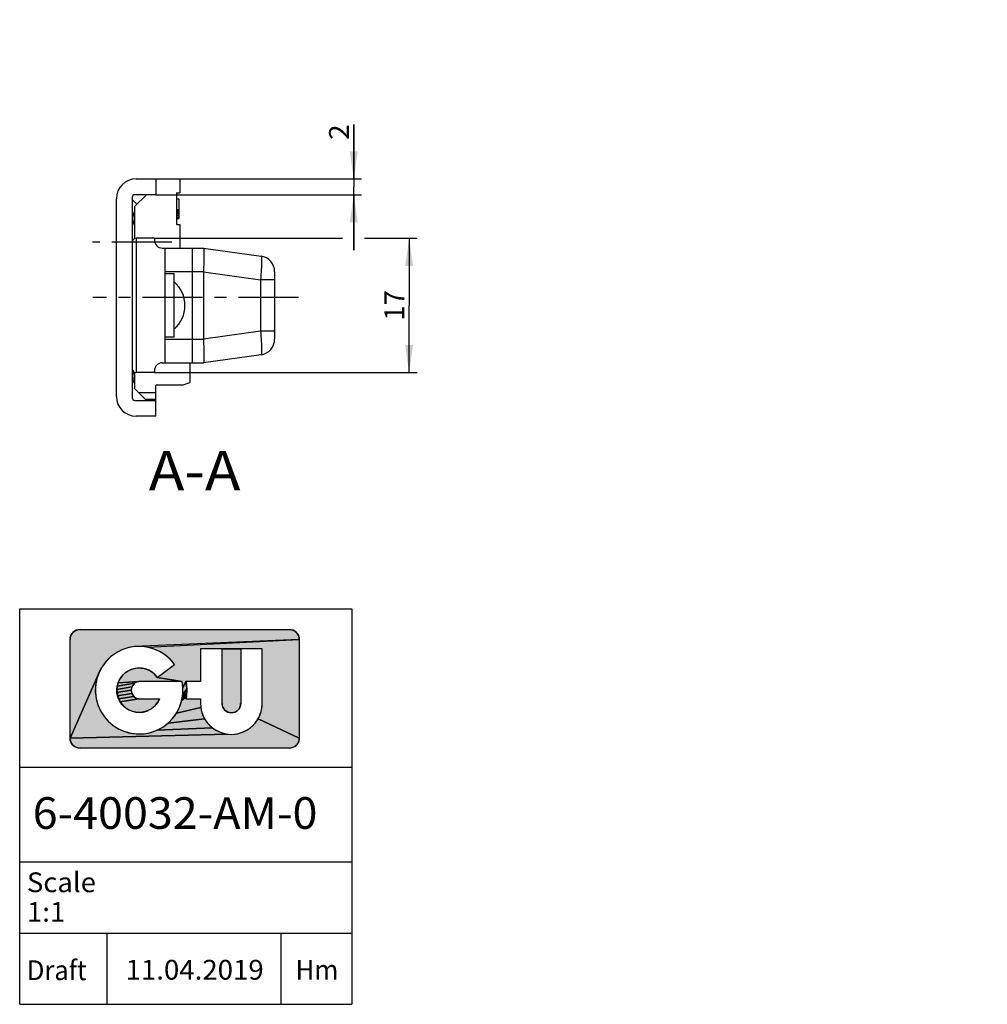
# Model space of a CAD drawing. Units: millimetres. Extents: x 7 to 143, y 10 to 304.
# Drawn here: x 10 to 132, y 10 to 134 of the extents above; entities that cross this region are included whole.
import ezdxf
from ezdxf.enums import TextEntityAlignment as Align

# ---------------------------------------------------------------- set-up
doc = ezdxf.new("R2010")
doc.units = ezdxf.units.MM
doc.header["$LTSCALE"] = 20.207407
doc.linetypes.add('CENTER', pattern=[0.6, 0.375, -0.075, 0.075, -0.075])
doc.layers.get('0').update_dxf_attribs({"linetype": 'CONTINUOUS'})
for name, color, linetype in [('91511100000_BL8', 7, 'CONTINUOUS'), ('94528901000_M_BL6', 7, 'CONTINUOUS'), ('9462445YR00_BL1', 7, 'CONTINUOUS'), ('94823601000_BL2', 7, 'CONTINUOUS'), ('95056301000_BL5', 7, 'CONTINUOUS'), ('S-AXIS', 7, 'CONTINUOUS')]:
    doc.layers.add(name, color=color, linetype=linetype)
doc.styles.get("Standard").update_dxf_attribs({"font": 'arial.ttf'})
doc.styles.add('TEXTSTYLE_2', font='arialbd.ttf')
doc.dimstyles.new('DIMSTYLE_2', dxfattribs={"dimtxt": 2.5, "dimasz": 3.5, "dimexe": 1, "dimexo": 0, "dimtad": 1, "dimdec": 3, "dimdsep": 46, "dimtxsty": 'Standard', "dimblk": '_FILLED', "dimblk1": '_FILLED', "dimblk2": '_FILLED', "dimcen": 0.09, "dimclrt": 5, "dimadec": 3, "dimazin": 2, "dimtp": 0.2, "dimtm": 0.2, "dimtfac": 1, "dimtdec": 3, "dimtofl": 0, "dimtmove": 0, "dimatfit": 3, "dimldrblk": '_FILLED', "dimfxl": 1, "dimtolj": 1, "dimarcsym": 0})
doc.dimstyles.new('DIMSTYLE_4', dxfattribs={"dimtxt": 2.5, "dimasz": 3.5, "dimexe": 1, "dimexo": 0, "dimtad": 1, "dimdec": 3, "dimdsep": 46, "dimtxsty": 'Standard', "dimblk": '_FILLED', "dimblk1": '_FILLED', "dimblk2": '_FILLED', "dimcen": 0.09, "dimclrt": 5, "dimadec": 3, "dimazin": 2, "dimtp": 0.1, "dimtm": 0.1, "dimtfac": 1, "dimtdec": 3, "dimtofl": 0, "dimtmove": 0, "dimatfit": 3, "dimldrblk": '_FILLED', "dimfxl": 1, "dimtolj": 1, "dimarcsym": 0})

# ---------------------------------------------------------------- blocks, each defined once
blk = doc.blocks.new('_FILLED')
at = {"color": 0, "linetype": 'ByBlock'}
blk.add_solid([(0, 0), (-1, 0.143), (-1, -0.143)], dxfattribs=at)
blk = doc.blocks.new('*D8')
at = {"color": 2, "linetype": 'Continuous', "transparency": 16777216}
for p, q in [((27.03, 106.61), (50.79, 106.61)), ((53.58, 106.61), (60.23, 106.61)), ((59.23, 106.61), (59.23, 98.11)), ((59.23, 89.61), (59.23, 98.11)), ((27.03, 89.61), (60.23, 89.61))]:
    blk.add_line(p, q, dxfattribs=at)
at = {"color": 2, "linetype": 'Continuous', "transparency": 16777216, "xscale": 3.5, "yscale": 3.5, "zscale": 3.5}
for p, rotation in [((59.23, 106.61), 90), ((59.23, 89.61), 270)]:
    blk.add_blockref('_FILLED', p, dxfattribs=dict(at, rotation=rotation))
at = {"color": 5, "linetype": 'Continuous', "transparency": 16777216, "width": 1.00001}
blk.add_text('17', height=2.5, rotation=90, dxfattribs=at).set_placement((58.61, 96.17), (58.61, 100.05), align=Align.FIT)
blk = doc.blocks.new('*D13')
at = {"color": 2, "linetype": 'Continuous', "transparency": 16777216}
for p, q in [((52.23, 114.11), (52.23, 121.01)), ((52.23, 121.01), (52.23, 113.11)), ((27.23, 114.11), (53.23, 114.11)), ((27.23, 112.11), (53.23, 112.11)), ((52.23, 105.11), (52.23, 113.11)), ((52.23, 112.11), (52.23, 105.11))]:
    blk.add_line(p, q, dxfattribs=at)
at = {"color": 2, "linetype": 'Continuous', "transparency": 16777216, "xscale": 3.5, "yscale": 3.5, "zscale": 3.5}
for p, rotation in [((52.23, 114.11), 270), ((52.23, 112.11), 90)]:
    blk.add_blockref('_FILLED', p, dxfattribs=dict(at, rotation=rotation))
at = {"color": 5, "linetype": 'Continuous', "transparency": 16777216, "width": 1.00001}
blk.add_text('2', height=2.5, rotation=90, dxfattribs=at).set_placement((51.61, 119.06), (51.61, 121.01), align=Align.FIT)
blk = doc.blocks.new('SCHRIFTKOPF_PRODUKTABBIL_BL9', base_point=(31, 34.73))
at = {"linetype": 'Continuous'}
for points in [[(17.5, 57.13), (17.63, 57.13), (44.08, 57.13), (44.22, 57.13), (44.35, 57.1), (44.48, 57.07), (44.6, 57.02), (44.72, 56.96), (44.83, 56.89), (44.93, 56.81), (45.03, 56.71), (45.11, 56.61), (45.18, 56.5), (45.24, 56.38), (45.29, 56.26), (45.33, 56.13), (45.35, 56), (45.35, 55.86), (24.51, 54.96), (23.69, 54.81), (22.91, 54.54), (22.17, 54.15), (21.5, 53.66), (20.91, 53.08), (20.42, 52.41), (20.03, 51.67), (16.36, 43.4), (16.36, 55.86), (16.37, 56), (16.39, 56.13), (16.42, 56.26), (16.47, 56.38), (16.53, 56.5), (16.6, 56.61), (16.69, 56.71), (16.78, 56.81), (16.88, 56.89), (17, 56.96), (17.11, 57.02), (17.24, 57.07), (17.37, 57.1)], [(26.97, 54.66), (26.17, 54.89), (45.35, 55.86), (45.35, 43.4), (40.14, 45.82), (40.37, 46.28), (40.53, 46.76), (40.63, 47.26), (40.66, 47.77), (40.66, 54.7), (37.94, 54.7), (35.59, 54.7), (32.86, 54.7), (32.86, 50.55), (31.01, 50.55), (30.63, 49.73), (30.53, 50.55), (27.39, 51.07), (29.59, 52.7), (29.05, 53.33), (28.43, 53.88), (27.73, 54.33)], [(35.59, 47.77), (35.59, 54.7), (37.94, 54.7), (37.94, 47.77), (37.93, 47.62), (37.9, 47.47), (37.85, 47.32), (37.78, 47.19), (37.69, 47.06), (37.59, 46.94), (37.48, 46.84), (37.35, 46.76), (37.21, 46.69), (37.07, 46.64), (36.91, 46.61), (36.76, 46.6), (36.61, 46.61), (36.46, 46.64), (36.31, 46.69), (36.17, 46.76), (36.05, 46.84), (35.93, 46.94), (35.83, 47.06), (35.74, 47.19), (35.68, 47.32), (35.63, 47.47), (35.6, 47.62)], [(34.81, 44.39), (35.27, 44.17), (35.75, 44.01), (36.25, 43.91), (16.36, 43.4), (20.03, 51.67), (19.75, 50.89), (19.6, 50.07), (19.56, 49.24), (19.66, 48.42), (19.87, 47.62), (20.21, 46.86), (20.65, 46.15), (21.19, 45.52), (21.83, 44.98), (22.53, 44.54), (23.29, 44.22), (24.1, 44.01), (24.92, 43.92), (25.75, 43.95), (26.57, 44.11), (27.35, 44.39), (34.39, 44.68)], [(24.5, 52.2), (24.91, 52.26), (25.32, 52.25), (25.72, 52.19), (26.12, 52.07), (26.49, 51.9), (26.83, 51.67), (27.13, 51.39), (27.39, 51.07), (30.53, 50.55), (25.2, 50.55), (25.06, 50.54), (22.44, 50.37), (22.6, 50.75), (22.82, 51.1), (23.08, 51.41), (23.39, 51.68), (23.73, 51.91), (24.11, 52.08)], [(24.25, 50), (24.19, 49.87), (22.29, 49.56), (22.34, 49.97), (24.53, 50.33), (24.42, 50.23), (24.33, 50.12)], [(24.11, 49.6), (24.1, 49.45), (22.3, 49.15), (22.29, 49.56), (24.19, 49.87), (24.14, 49.74)], [(24.65, 50.41), (24.53, 50.33), (22.34, 49.97), (22.44, 50.37), (25.06, 50.54), (24.92, 50.52), (24.78, 50.47)], [(31.1, 49.93), (31.12, 49.61), (30.61, 48.9), (30.63, 49.73), (31.01, 50.55), (31.07, 50.24)], [(24.14, 49.17), (24.19, 49.03), (22.38, 48.75), (22.3, 49.15), (24.1, 49.45), (24.11, 49.31)], [(24.33, 48.78), (24.42, 48.67), (22.51, 48.36), (22.38, 48.75), (24.19, 49.03), (24.25, 48.9)], [(24.92, 48.39), (25.06, 48.36), (22.69, 47.99), (22.51, 48.36), (24.42, 48.67), (24.53, 48.58), (24.65, 48.5), (24.78, 48.43)], [(32.86, 48.35), (32.86, 47.77), (32.89, 47.26), (29.82, 46.55), (30.2, 47.29), (30.46, 48.08), (31.07, 48.66), (31.01, 48.35)], [(31.1, 48.98), (31.07, 48.66), (30.46, 48.08), (30.61, 48.9), (31.12, 49.61), (31.12, 49.29)], [(27.68, 48.35), (27.5, 47.99), (27.26, 47.65), (26.97, 47.36), (26.65, 47.11), (26.29, 46.91), (25.9, 46.76), (25.5, 46.67), (25.09, 46.64), (24.68, 46.67), (24.28, 46.76), (23.9, 46.91), (23.54, 47.11), (23.22, 47.36), (22.93, 47.66), (22.69, 47.99), (25.06, 48.36), (25.2, 48.35)], [(32.99, 46.76), (33.16, 46.28), (33.38, 45.82), (28.75, 45.29), (29.33, 45.88), (29.82, 46.55), (32.89, 47.26)], [(36.76, 43.87), (37.27, 43.91), (37.77, 44.01), (38.25, 44.17), (38.71, 44.39), (39.14, 44.68), (39.52, 45.01), (39.86, 45.4), (40.14, 45.82), (45.35, 43.4), (45.35, 43.27), (45.33, 43.14), (45.29, 43.01), (45.24, 42.88), (45.18, 42.77), (45.11, 42.66), (45.03, 42.55), (44.93, 42.46), (44.83, 42.37), (44.72, 42.3), (44.6, 42.24), (44.48, 42.19), (44.35, 42.16), (44.22, 42.14), (44.08, 42.13), (17.63, 42.13), (17.5, 42.14), (17.37, 42.16), (17.24, 42.19), (17.11, 42.24), (17, 42.3), (16.88, 42.37), (16.78, 42.46), (16.69, 42.55), (16.6, 42.66), (16.53, 42.77), (16.47, 42.88), (16.42, 43.01), (16.39, 43.14), (16.37, 43.27), (16.36, 43.4), (36.25, 43.91)], [(33.67, 45.4), (34, 45.01), (34.39, 44.68), (27.35, 44.39), (28.08, 44.79), (28.75, 45.29), (33.38, 45.82)]]:
    blk.add_hatch(color=2, dxfattribs=at).paths.add_polyline_path(points)
at = {"color": 2, "linetype": 'Continuous'}
for p, q in [((10, 59.73), (52, 59.73)), ((10, 9.73), (10, 59.73)), ((52, 59.73), (52, 9.73)), ((17.63, 57.13), (44.08, 57.13)), ((45.2, 56.47), (45.22, 56.43)), ((16.36, 43.4), (16.36, 55.86)), ((45.35, 55.86), (45.35, 43.4)), ((35.59, 54.7), (32.86, 54.7)), ((32.86, 54.7), (32.86, 50.55)), ((35.59, 47.77), (35.59, 54.7)), ((40.66, 54.7), (37.94, 54.7)), ((37.94, 54.7), (37.94, 47.77)), ((40.66, 47.77), (40.66, 54.7)), ((27.39, 51.07), (29.59, 52.7)), ((30.53, 50.55), (25.2, 50.55)), ((32.86, 50.55), (31.01, 50.55)), ((25.2, 48.35), (27.68, 48.35)), ((31.01, 48.35), (32.86, 48.35)), ((32.86, 48.35), (32.86, 47.77)), ((44.08, 42.13), (17.63, 42.13)), ((10, 39.73), (21, 39.73)), ((21, 39.73), (43, 39.73)), ((43, 39.73), (52, 39.73)), ((10, 27.73), (21, 27.73)), ((21, 27.73), (43, 27.73)), ((43, 27.73), (52, 27.73)), ((10, 18.73), (21, 18.73)), ((21, 18.73), (21, 9.73)), ((21, 18.73), (43, 18.73)), ((43, 18.73), (43, 9.73)), ((43, 18.73), (52, 18.73)), ((10, 9.73), (52, 9.73))]:
    blk.add_line(p, q, dxfattribs=at)
for points in [[(17.5, 57.13), (17.63, 57.13), (44.08, 57.13), (44.22, 57.13), (44.35, 57.1), (44.48, 57.07), (44.6, 57.02), (44.72, 56.96), (44.83, 56.89), (44.93, 56.81), (45.03, 56.71), (45.11, 56.61), (45.18, 56.5), (45.24, 56.38), (45.29, 56.26), (45.33, 56.13), (45.35, 56), (45.35, 55.86), (24.51, 54.96), (23.69, 54.81), (22.91, 54.54), (22.17, 54.15), (21.5, 53.66), (20.91, 53.08), (20.42, 52.41), (20.03, 51.67), (16.36, 43.4), (16.36, 55.86), (16.37, 56), (16.39, 56.13), (16.42, 56.26), (16.47, 56.38), (16.53, 56.5), (16.6, 56.61), (16.69, 56.71), (16.78, 56.81), (16.88, 56.89), (17, 56.96), (17.11, 57.02), (17.24, 57.07), (17.37, 57.1), (17.5, 57.13)], [(26.97, 54.66), (26.17, 54.89), (45.35, 55.86), (45.35, 43.4), (40.14, 45.82), (40.37, 46.28), (40.53, 46.76), (40.63, 47.26), (40.66, 47.77), (40.66, 54.7), (37.94, 54.7), (35.59, 54.7), (32.86, 54.7), (32.86, 50.55), (31.01, 50.55), (30.63, 49.73), (30.53, 50.55), (27.39, 51.07), (29.59, 52.7), (29.05, 53.33), (28.43, 53.88), (27.73, 54.33), (26.97, 54.66)], [(35.59, 47.77), (35.59, 54.7), (37.94, 54.7), (37.94, 47.77), (37.93, 47.62), (37.9, 47.47), (37.85, 47.32), (37.78, 47.19), (37.69, 47.06), (37.59, 46.94), (37.48, 46.84), (37.35, 46.76), (37.21, 46.69), (37.07, 46.64), (36.91, 46.61), (36.76, 46.6), (36.61, 46.61), (36.46, 46.64), (36.31, 46.69), (36.17, 46.76), (36.05, 46.84), (35.93, 46.94), (35.83, 47.06), (35.74, 47.19), (35.68, 47.32), (35.63, 47.47), (35.6, 47.62), (35.59, 47.77)], [(34.81, 44.39), (35.27, 44.17), (35.75, 44.01), (36.25, 43.91), (16.36, 43.4), (20.03, 51.67), (19.75, 50.89), (19.6, 50.07), (19.56, 49.24), (19.66, 48.42), (19.87, 47.62), (20.21, 46.86), (20.65, 46.15), (21.19, 45.52), (21.83, 44.98), (22.53, 44.54), (23.29, 44.22), (24.1, 44.01), (24.92, 43.92), (25.75, 43.95), (26.57, 44.11), (27.35, 44.39), (34.39, 44.68), (34.81, 44.39)], [(24.5, 52.2), (24.91, 52.26), (25.32, 52.25), (25.72, 52.19), (26.12, 52.07), (26.49, 51.9), (26.83, 51.67), (27.13, 51.39), (27.39, 51.07), (30.53, 50.55), (25.2, 50.55), (25.06, 50.54), (22.44, 50.37), (22.6, 50.75), (22.82, 51.1), (23.08, 51.41), (23.39, 51.68), (23.73, 51.91), (24.11, 52.08), (24.5, 52.2)], [(24.25, 50), (24.19, 49.87), (22.29, 49.56), (22.34, 49.97), (24.53, 50.33), (24.42, 50.23), (24.33, 50.12), (24.25, 50)], [(24.11, 49.6), (24.1, 49.45), (22.3, 49.15), (22.29, 49.56), (24.19, 49.87), (24.14, 49.74), (24.11, 49.6)], [(24.65, 50.41), (24.53, 50.33), (22.34, 49.97), (22.44, 50.37), (25.06, 50.54), (24.92, 50.52), (24.78, 50.47), (24.65, 50.41)], [(31.1, 49.93), (31.12, 49.61), (30.61, 48.9), (30.63, 49.73), (31.01, 50.55), (31.07, 50.24), (31.1, 49.93)], [(24.14, 49.17), (24.19, 49.03), (22.38, 48.75), (22.3, 49.15), (24.1, 49.45), (24.11, 49.31), (24.14, 49.17)], [(24.33, 48.78), (24.42, 48.67), (22.51, 48.36), (22.38, 48.75), (24.19, 49.03), (24.25, 48.9), (24.33, 48.78)], [(24.92, 48.39), (25.06, 48.36), (22.69, 47.99), (22.51, 48.36), (24.42, 48.67), (24.53, 48.58), (24.65, 48.5), (24.78, 48.43), (24.92, 48.39)], [(32.86, 48.35), (32.86, 47.77), (32.89, 47.26), (29.82, 46.55), (30.2, 47.29), (30.46, 48.08), (31.07, 48.66), (31.01, 48.35), (32.86, 48.35)], [(31.1, 48.98), (31.07, 48.66), (30.46, 48.08), (30.61, 48.9), (31.12, 49.61), (31.12, 49.29), (31.1, 48.98)], [(27.68, 48.35), (27.5, 47.99), (27.26, 47.65), (26.97, 47.36), (26.65, 47.11), (26.29, 46.91), (25.9, 46.76), (25.5, 46.67), (25.09, 46.64), (24.68, 46.67), (24.28, 46.76), (23.9, 46.91), (23.54, 47.11), (23.22, 47.36), (22.93, 47.66), (22.69, 47.99), (25.06, 48.36), (25.2, 48.35), (27.68, 48.35)], [(32.99, 46.76), (33.16, 46.28), (33.38, 45.82), (28.75, 45.29), (29.33, 45.88), (29.82, 46.55), (32.89, 47.26), (32.99, 46.76)], [(36.76, 43.87), (37.27, 43.91), (37.77, 44.01), (38.25, 44.17), (38.71, 44.39), (39.14, 44.68), (39.52, 45.01), (39.86, 45.4), (40.14, 45.82), (45.35, 43.4), (45.35, 43.27), (45.33, 43.14), (45.29, 43.01), (45.24, 42.88), (45.18, 42.77), (45.11, 42.66), (45.03, 42.55), (44.93, 42.46), (44.83, 42.37), (44.72, 42.3), (44.6, 42.24), (44.48, 42.19), (44.35, 42.16), (44.22, 42.14), (44.08, 42.13), (17.63, 42.13), (17.5, 42.14), (17.37, 42.16), (17.24, 42.19), (17.11, 42.24), (17, 42.3), (16.88, 42.37), (16.78, 42.46), (16.69, 42.55), (16.6, 42.66), (16.53, 42.77), (16.47, 42.88), (16.42, 43.01), (16.39, 43.14), (16.37, 43.27), (16.36, 43.4), (36.25, 43.91), (36.76, 43.87)], [(33.67, 45.4), (34, 45.01), (34.39, 44.68), (27.35, 44.39), (28.08, 44.79), (28.75, 45.29), (33.38, 45.82), (33.67, 45.4)]]:
    blk.add_lwpolyline(points, dxfattribs=at)
for centre, radius, start, end in [((17.63, 55.86), 1.27, 90, 180), ((44.08, 55.86), 1.27, 0, 90), ((25.1, 49.45), 5.54, 35.8545, 11.4705), ((25.1, 49.45), 2.81, 35.2282, 336.934), ((25.2, 49.45), 1.1, 90, 270), ((25.2, 49.45), 5.92, 349.2706, 10.7294), ((36.76, 47.77), 3.9, 180, 360), ((36.76, 47.77), 1.17, 180, 360), ((17.63, 43.4), 1.27, 180, 270), ((44.08, 43.4), 1.27, 270, 360)]:
    blk.add_arc(centre, radius, start, end, dxfattribs=at)
blk.add_solid([(25.34, 54.98), (24.51, 54.96), (26.17, 54.89), (45.35, 55.86)], dxfattribs=at)
at = {"color": 5, "linetype": 'Continuous', "style": 'TEXTSTYLE_2'}
blk.add_text('6-40032-AM-0', height=4, dxfattribs=at).set_placement((11.64, 31.92), (47.64, 31.92), align=Align.FIT)
at = {"color": 5, "linetype": 'Continuous'}
for s, width, p, p2 in [('Scale', 0.998902, (10.91, 23.91), (19.64, 23.91)), ('1:1', 0.999228, (10.91, 20.16), (15.76, 20.16)), ('Draft', 0.998355, (10.91, 12.79), (18.46, 12.79)), ('11.04.2019', 0.999576, (23.38, 12.85), (40.85, 12.85)), ('Hm', 0.997564, (44.87, 12.84), (50.29, 12.84))]:
    blk.add_text(s, height=2.5, dxfattribs=dict(at, width=width)).set_placement(p, p2, align=Align.FIT)
blk = doc.blocks.new('9462445YR00_BL1', base_point=(77.28, 132.15))
at = {"layer": '9462445YR00_BL1', "color": 7, "linetype": 'Continuous'}
for p, q in [((27.23, 178.19), (31.53, 178.19)), ((30.53, 148.19), (30.53, 178.19)), ((31.53, 148.19), (31.53, 178.19)), ((22.23, 152.69), (22.23, 155.79)), ((27.23, 148.19), (27.23, 156.19)), ((102.32, 148.19), (102.32, 156.19)), ((132.32, 148.19), (132.32, 155.79)), ((104.37, 152.08), (103.96, 151.53)), ((104.82, 152.69), (104.37, 152.08)), ((130.08, 152.35), (129.82, 152.69)), ((26.73, 148.19), (31.53, 148.19)), ((132.32, 148.19), (102.32, 148.19)), ((27.23, 114.11), (30.23, 114.11)), ((30.23, 114.11), (30.23, 112.36)), ((24.53, 110.61), (26.03, 112.11)), ((29.83, 112.36), (29.83, 108.36)), ((29.83, 112.36), (30.23, 112.36)), ((29.83, 111.61), (30.13, 111.61)), ((30.13, 111.61), (30.13, 109.11)), ((24.53, 110.61), (24.53, 106.57)), ((29.83, 110.23), (30.13, 110.23)), ((29.83, 110.12), (30.13, 110.12)), ((29.83, 109.96), (30.13, 109.96)), ((29.83, 109.85), (30.13, 109.85)), ((29.83, 109.75), (30.13, 109.75)), ((29.83, 109.53), (30.13, 109.53)), ((29.83, 109.32), (30.13, 109.32)), ((29.83, 109.16), (30.13, 109.16)), ((29.83, 109.11), (30.13, 109.11)), ((29.83, 108.36), (30.23, 108.36)), ((30.23, 108.36), (30.23, 105.36)), ((24.53, 89.65), (24.53, 87.61)), ((31.53, 90.86), (31.53, 88.37)), ((26.03, 86.11), (24.53, 87.61)), ((30.53, 88.01), (27.23, 88.01)), ((27.23, 86.11), (27.23, 88.01)), ((30.53, 88.01), (31.53, 88.37)), ((25.03, 87.11), (27.23, 87.11))]:
    blk.add_line(p, q, dxfattribs=at)
at = {"layer": '9462445YR00_BL1', "color": 9, "linetype": 'Continuous'}
for p, q in [((22.23, 155.79), (27.23, 155.79)), ((24.73, 148.66), (24.73, 156.19)), ((102.32, 155.79), (132.32, 155.79)), ((104.82, 152.69), (104.82, 156.19)), ((129.82, 152.69), (129.82, 156.19)), ((129.82, 152.69), (104.82, 152.69)), ((27.23, 86.2), (25.95, 86.2))]:
    blk.add_line(p, q, dxfattribs=at)
at = {"layer": '9462445YR00_BL1', "color": 7, "linetype": 'Continuous'}
for points in [[(132.32, 148.66), (132.32, 148.77), (132.29, 148.9), (132.24, 149.05), (132.17, 149.22), (132.08, 149.41), (131.96, 149.62), (131.83, 149.86), (131.67, 150.12), (131.48, 150.4), (131.28, 150.69), (131.06, 151), (130.83, 151.33), (130.59, 151.66), (130.08, 152.35)], [(103.96, 151.53), (103.78, 151.27), (103.6, 151.03), (103.44, 150.8), (103.29, 150.58), (103.15, 150.37), (103.02, 150.18), (102.9, 149.99), (102.8, 149.82), (102.7, 149.66), (102.62, 149.52), (102.55, 149.38), (102.49, 149.26), (102.44, 149.14), (102.4, 149.03), (102.37, 148.93), (102.34, 148.84), (102.33, 148.75), (102.32, 148.66)]]:
    blk.add_lwpolyline(points, dxfattribs=at)
for centre, radius, start, end in [((22.63, 155.79), 0.4, 90, 180), ((102.72, 155.79), 0.4, 90, 180), ((131.92, 155.79), 0.4, 0, 90), ((26.73, 152.69), 4.5, 180, 270), ((26.03, 109.11), 1.75, 148.9518, 211.0482), ((26.03, 89.11), 1.75, 158.8684, 211.0482)]:
    blk.add_arc(centre, radius, start, end, dxfattribs=at)
blk = doc.blocks.new('94823601000_BL2', base_point=(75.76, 180.15))
at = {"layer": '94823601000_BL2', "color": 7, "linetype": 'Continuous'}
for p, q in [((22.23, 276.19), (22.23, 156.19)), ((27.23, 276.19), (22.23, 276.19)), ((27.23, 276.19), (27.23, 156.19)), ((102.32, 276.19), (102.32, 156.19)), ((132.32, 276.19), (102.32, 276.19)), ((132.32, 276.19), (132.32, 156.19)), ((123.32, 236.19), (113.32, 236.19)), ((111.32, 234.19), (111.32, 198.19)), ((125.32, 198.19), (125.32, 234.19)), ((113.32, 196.19), (123.32, 196.19)), ((27.23, 156.19), (22.23, 156.19)), ((132.32, 156.19), (102.32, 156.19)), ((24.73, 114.11), (27.23, 114.11)), ((27.23, 114.11), (27.23, 112.11)), ((27.23, 112.11), (24.53, 112.11)), ((22.23, 86.61), (22.23, 111.61)), ((24.23, 111.81), (24.23, 86.41)), ((24.23, 111.51), (24.83, 110.91)), ((24.23, 111.51), (24.83, 110.91)), ((24.53, 86.11), (27.23, 86.11)), ((27.23, 84.11), (27.23, 86.11)), ((27.23, 84.11), (24.73, 84.11))]:
    blk.add_line(p, q, dxfattribs=at)
at = {"layer": '94823601000_BL2', "color": 9, "linetype": 'Continuous'}
for p, q in [((24.73, 276.19), (24.73, 156.19)), ((104.82, 276.19), (104.82, 156.19)), ((129.82, 276.19), (129.82, 156.19))]:
    blk.add_line(p, q, dxfattribs=at)
at = {"layer": '94823601000_BL2', "color": 7, "linetype": 'CENTER'}
for p, q in [((110.32, 264.19), (110.32, 272.59)), ((29.23, 264.19), (21.23, 264.19)), ((110.32, 264.19), (101.92, 264.19)), ((110.32, 264.19), (110.32, 255.79)), ((110.32, 264.19), (118.72, 264.19)), ((110.32, 168.19), (110.32, 176.59)), ((29.23, 168.19), (21.23, 168.19)), ((110.32, 168.19), (101.92, 168.19)), ((110.32, 168.19), (118.72, 168.19)), ((110.32, 168.19), (110.32, 159.79)), ((29.23, 106.11), (19.19, 106.11))]:
    blk.add_line(p, q, dxfattribs=at)
at = {"layer": '94823601000_BL2', "color": 7, "linetype": 'Continuous'}
for centre, radius in [((110.32, 264.19), 4.15), ((110.32, 264.19), 2.6), ((118.32, 246.29), 5.65), ((118.32, 186.09), 5.65), ((110.32, 168.19), 4.15), ((110.32, 168.19), 2.6)]:
    blk.add_circle(centre, radius, dxfattribs=at)
for centre, radius, start, end in [((113.32, 234.19), 2, 90, 180), ((123.32, 234.19), 2, 0, 90), ((113.32, 198.19), 2, 180, 270), ((123.32, 198.19), 2, 270, 360), ((24.73, 111.61), 2.5, 90, 180), ((24.53, 111.81), 0.3, 90, 180), ((24.73, 86.61), 2.5, 180, 270), ((24.53, 86.41), 0.3, 180, 270)]:
    blk.add_arc(centre, radius, start, end, dxfattribs=at)
blk = doc.blocks.new('95056301000_BL5', base_point=(74.63, 172.9))
at = {"layer": '95056301000_BL5', "color": 7, "linetype": 'CENTER'}
blk.add_line((118.32, 256.19), (118.32, 176.19), dxfattribs=at)
at = {"layer": '95056301000_BL5', "color": 7, "linetype": 'Continuous'}
for p, q in [((28.33, 253.19), (27.23, 253.19)), ((28.33, 240.21), (28.33, 253.19)), ((28.33, 249.13), (28.03, 249.13)), ((31.83, 237.44), (33.23, 237.44)), ((40.44, 236.68), (33.23, 237.44)), ((122.02, 236.14), (114.62, 236.14)), ((31.83, 234.44), (31.63, 234.63)), ((33.23, 234.44), (33.23, 197.94)), ((42.23, 234.7), (42.23, 197.69)), ((111.62, 198.24), (111.62, 234.14)), ((112.62, 234.14), (112.62, 198.24)), ((124.02, 198.24), (124.02, 234.14)), ((125.02, 234.14), (125.02, 198.24)), ((33.23, 194.94), (40.44, 195.7)), ((114.62, 196.24), (122.02, 196.24)), ((33.23, 194.94), (31.83, 194.94)), ((28.33, 179.19), (28.33, 192.18)), ((28.03, 183.26), (28.33, 183.26)), ((27.23, 179.19), (28.33, 179.19)), ((27.03, 106.61), (24.73, 106.61)), ((27.03, 106.61), (27.03, 106.36)), ((28.03, 105.36), (33.23, 105.36)), ((28.33, 105.36), (28.33, 90.86)), ((33.23, 105.36), (40.51, 104.34)), ((33.23, 102.36), (33.23, 93.86)), ((42.23, 102.36), (42.23, 93.86)), ((33.23, 93.84), (33.25, 93.46)), ((40.51, 91.88), (33.23, 90.86)), ((27.03, 89.86), (27.03, 89.61)), ((28.03, 90.86), (33.23, 90.86)), ((27.03, 89.61), (24.73, 89.61))]:
    blk.add_line(p, q, dxfattribs=at)
at = {"layer": '95056301000_BL5', "color": 9, "linetype": 'Continuous'}
for p, q in [((28.03, 183.26), (28.03, 249.13)), ((31.83, 234.44), (31.83, 237.44)), ((114.62, 236.14), (114.62, 236.19)), ((115.57, 235.42), (115.57, 234.43)), ((121.08, 235.42), (115.57, 235.42)), ((121.8, 235.96), (121.08, 235.42)), ((121.08, 235.42), (121.08, 234.43)), ((122.02, 236.14), (122.02, 236.19)), ((31.83, 234.44), (33.23, 234.44)), ((40.51, 233.71), (33.23, 234.47)), ((111.62, 234.14), (112.62, 234.14)), ((112.33, 234.14), (112.33, 198.24)), ((121.08, 234.43), (115.57, 234.43)), ((125.02, 234.14), (124.02, 234.14)), ((124.32, 198.24), (124.32, 234.14)), ((40.51, 233.71), (40.51, 198.68)), ((42.23, 233.71), (40.51, 233.71)), ((112.86, 233.97), (113.58, 233.43)), ((113.58, 233.43), (113.58, 198.95)), ((113.58, 233.43), (114.58, 233.43)), ((114.58, 233.43), (114.58, 198.95)), ((122.07, 233.43), (122.07, 198.95)), ((123.06, 233.43), (122.07, 233.43)), ((123.06, 233.43), (123.06, 198.95)), ((33.23, 197.92), (40.51, 198.68)), ((42.23, 198.68), (40.51, 198.68)), ((111.62, 198.24), (112.62, 198.24)), ((113.58, 198.95), (114.58, 198.95)), ((123.06, 198.95), (122.07, 198.95)), ((123.06, 198.95), (123.78, 198.41)), ((124.02, 198.24), (125.02, 198.24)), ((33.23, 197.94), (31.83, 197.94)), ((31.83, 194.94), (31.83, 197.94)), ((115.57, 196.97), (114.84, 196.42)), ((115.57, 197.96), (121.08, 197.96)), ((115.57, 196.97), (115.57, 197.96)), ((115.57, 196.97), (121.08, 196.97)), ((121.08, 196.97), (121.08, 197.96)), ((114.62, 196.24), (114.62, 196.19)), ((122.02, 196.24), (122.02, 196.19)), ((24.73, 106.61), (24.73, 89.61)), ((31.83, 90.86), (31.83, 105.36)), ((33.23, 102.36), (28.33, 102.36)), ((33.23, 102.37), (40.44, 101.36)), ((42.23, 101.36), (40.44, 101.36)), ((40.44, 101.36), (40.44, 94.86)), ((40.44, 94.86), (33.23, 93.84)), ((42.23, 94.86), (40.44, 94.86)), ((28.33, 93.86), (33.23, 93.86))]:
    blk.add_line(p, q, dxfattribs=at)
at = {"layer": '95056301000_BL5', "color": 7, "linetype": 'Continuous'}
for points in [[(27.23, 248.4), (27.24, 248.42), (27.3, 248.56), (27.36, 248.68), (27.44, 248.79), (27.52, 248.89), (27.61, 248.98), (27.71, 249.04), (27.82, 249.09), (27.92, 249.12), (28.03, 249.13)], [(31.63, 234.63), (31.23, 235.01), (31.03, 235.19), (30.84, 235.38), (30.65, 235.57), (30.46, 235.77), (30.28, 235.96), (30.1, 236.16), (29.93, 236.36), (29.76, 236.57), (29.6, 236.78), (29.44, 237), (29.29, 237.22), (29.15, 237.45), (29.02, 237.69), (28.89, 237.94), (28.77, 238.2), (28.66, 238.48), (28.56, 238.78), (28.47, 239.1), (28.4, 239.44), (28.35, 239.81), (28.33, 240.21)], [(33.23, 237.44), (33.25, 237.42), (33.27, 237.34), (33.28, 237.21), (33.29, 237.04), (33.3, 236.82), (33.3, 236.57), (33.3, 236.28), (33.3, 235.95), (33.29, 235.61), (33.28, 235.24), (33.26, 234.86), (33.23, 234.47)], [(28.33, 192.18), (28.35, 192.57), (28.4, 192.94), (28.47, 193.28), (28.55, 193.6), (28.65, 193.9), (28.77, 194.18), (28.89, 194.44), (29.01, 194.69), (29.15, 194.93), (29.29, 195.15), (29.44, 195.38), (29.6, 195.6), (29.76, 195.81), (29.93, 196.02), (30.1, 196.22), (30.28, 196.42), (30.46, 196.62), (30.65, 196.81), (30.84, 197), (31.03, 197.19), (31.23, 197.38)], [(31.23, 197.38), (31.63, 197.75), (31.83, 197.94)], [(33.23, 197.92), (33.26, 197.53), (33.28, 197.15), (33.29, 196.78), (33.3, 196.43), (33.3, 196.11), (33.3, 195.82), (33.3, 195.56), (33.29, 195.35), (33.28, 195.17), (33.27, 195.05), (33.25, 194.97), (33.23, 194.94)], [(28.03, 183.26), (27.93, 183.27), (27.82, 183.29), (27.72, 183.34), (27.62, 183.4), (27.53, 183.49), (27.45, 183.58), (27.37, 183.7), (27.3, 183.82), (27.25, 183.95), (27.23, 183.99)], [(33.23, 105.36), (33.26, 105.33), (33.28, 105.25), (33.29, 105.12), (33.3, 104.95), (33.3, 104.73), (33.3, 104.48), (33.3, 104.18), (33.29, 103.86), (33.28, 103.51)], [(33.28, 103.51), (33.25, 102.76), (33.23, 102.37)], [(33.25, 93.46), (33.28, 92.71), (33.29, 92.36), (33.3, 92.03), (33.3, 91.74), (33.3, 91.48), (33.3, 91.27), (33.29, 91.09), (33.28, 90.97), (33.26, 90.89), (33.23, 90.86)]]:
    blk.add_lwpolyline(points, dxfattribs=at)
at = {"layer": '95056301000_BL5', "color": 9, "linetype": 'Continuous'}
for points in [[(40.44, 236.68), (40.47, 236.66), (40.5, 236.6), (40.52, 236.51), (40.54, 236.38), (40.56, 236.22), (40.57, 236.03), (40.58, 235.8), (40.58, 235.55), (40.58, 235.28), (40.57, 234.99), (40.56, 234.68), (40.55, 234.37), (40.53, 234.04), (40.51, 233.71)], [(112.91, 233.94), (112.93, 234.19), (112.98, 234.45), (113.07, 234.69), (113.19, 234.93), (113.33, 235.14), (113.5, 235.34), (113.69, 235.51), (113.91, 235.65), (114.14, 235.77), (114.39, 235.86), (114.64, 235.91), (114.89, 235.93)], [(115.57, 235.42), (115.31, 235.4), (115.06, 235.35), (114.81, 235.27), (114.58, 235.15), (114.36, 235.01), (114.17, 234.83), (114, 234.64), (113.85, 234.42), (113.74, 234.19), (113.66, 233.95), (113.6, 233.69), (113.58, 233.43)], [(114.62, 236.14), (114.67, 236.1), (114.71, 236.07), (114.75, 236.03), (114.8, 236), (114.84, 235.96), (115.57, 235.42)], [(123.06, 233.43), (123.04, 233.69), (122.99, 233.95), (122.91, 234.19), (122.79, 234.42), (122.65, 234.64), (122.48, 234.83), (122.28, 235.01), (122.07, 235.15), (121.84, 235.27), (121.59, 235.35), (121.34, 235.4), (121.08, 235.42)], [(121.76, 235.93), (122.01, 235.91), (122.26, 235.86), (122.51, 235.77), (122.74, 235.65), (122.95, 235.51), (123.15, 235.34), (123.32, 235.14), (123.46, 234.93), (123.58, 234.69), (123.66, 234.45), (123.72, 234.19), (123.74, 233.94)], [(122.02, 236.14), (121.98, 236.1), (121.94, 236.07), (121.89, 236.03), (121.85, 236), (121.8, 235.96)], [(112.62, 234.14), (112.67, 234.11), (112.72, 234.08), (112.77, 234.04), (112.81, 234.01), (112.86, 233.97)], [(115.57, 234.43), (115.44, 234.42), (115.31, 234.39), (115.19, 234.35), (115.07, 234.29), (114.96, 234.22), (114.87, 234.14), (114.78, 234.04), (114.71, 233.93), (114.65, 233.81), (114.61, 233.69), (114.58, 233.57), (114.58, 233.43)], [(122.07, 233.43), (122.06, 233.57), (122.04, 233.69), (122, 233.81), (121.94, 233.93), (121.87, 234.04), (121.78, 234.14), (121.68, 234.22), (121.58, 234.29), (121.46, 234.35), (121.33, 234.39), (121.21, 234.42), (121.08, 234.43)], [(124.02, 234.14), (123.98, 234.11), (123.93, 234.08), (123.88, 234.04), (123.83, 234.01), (123.78, 233.97), (123.06, 233.43)], [(40.51, 198.68), (40.53, 198.35), (40.55, 198.02), (40.56, 197.7), (40.57, 197.39), (40.58, 197.1), (40.58, 196.83), (40.58, 196.58), (40.57, 196.36), (40.56, 196.17), (40.54, 196), (40.52, 195.88), (40.5, 195.78), (40.47, 195.72), (40.44, 195.7)], [(112.62, 198.24), (112.67, 198.28), (112.72, 198.31), (112.77, 198.34), (112.81, 198.38), (112.86, 198.41), (113.58, 198.95)], [(114.89, 196.46), (114.64, 196.48), (114.39, 196.53), (114.14, 196.62), (113.91, 196.73), (113.69, 196.88), (113.5, 197.05), (113.33, 197.24), (113.19, 197.46), (113.07, 197.69), (112.98, 197.94), (112.93, 198.19), (112.91, 198.45)], [(113.58, 198.95), (113.6, 198.69), (113.66, 198.44), (113.74, 198.19), (113.85, 197.96), (114, 197.75), (114.17, 197.55), (114.36, 197.38), (114.58, 197.24), (114.81, 197.12), (115.06, 197.04), (115.31, 196.98), (115.57, 196.97)], [(114.58, 198.95), (114.58, 198.82), (114.61, 198.69), (114.65, 198.57), (114.71, 198.45), (114.78, 198.35), (114.87, 198.25), (114.96, 198.16), (115.07, 198.09), (115.19, 198.03), (115.31, 197.99), (115.44, 197.97), (115.57, 197.96)], [(121.08, 196.97), (121.34, 196.98), (121.59, 197.04), (121.84, 197.12), (122.07, 197.24), (122.28, 197.38), (122.48, 197.55), (122.65, 197.75), (122.79, 197.96), (122.91, 198.19), (122.99, 198.44), (123.04, 198.69), (123.06, 198.95)], [(121.08, 197.96), (121.21, 197.97), (121.33, 197.99), (121.46, 198.03), (121.58, 198.09), (121.68, 198.16), (121.78, 198.25), (121.87, 198.35), (121.94, 198.45), (122, 198.57), (122.04, 198.69), (122.06, 198.82), (122.07, 198.95)], [(123.74, 198.45), (123.72, 198.19), (123.66, 197.94), (123.58, 197.69), (123.46, 197.46), (123.32, 197.24), (123.15, 197.05), (122.95, 196.88), (122.74, 196.73), (122.51, 196.62), (122.26, 196.53), (122.01, 196.48), (121.76, 196.46)], [(124.02, 198.24), (123.98, 198.28), (123.93, 198.31), (123.88, 198.34), (123.83, 198.38), (123.78, 198.41)], [(122.02, 196.25), (121.98, 196.28), (121.94, 196.32), (121.89, 196.35), (121.85, 196.39), (121.8, 196.42), (121.08, 196.97)], [(114.62, 196.25), (114.67, 196.28), (114.71, 196.32), (114.75, 196.35), (114.8, 196.39), (114.84, 196.42)], [(40.51, 104.34), (40.53, 104.31), (40.55, 104.26), (40.56, 104.16), (40.57, 104.03), (40.58, 103.87), (40.58, 103.68), (40.58, 103.46), (40.57, 103.21), (40.56, 102.94), (40.54, 102.65), (40.52, 102.34), (40.5, 102.02), (40.47, 101.69), (40.44, 101.36)], [(40.44, 94.86), (40.47, 94.53), (40.5, 94.2), (40.52, 93.88), (40.54, 93.57), (40.56, 93.28), (40.57, 93.01), (40.58, 92.76), (40.58, 92.54), (40.58, 92.35), (40.57, 92.19), (40.56, 92.06), (40.55, 91.96), (40.53, 91.9), (40.51, 91.88)]]:
    blk.add_lwpolyline(points, dxfattribs=at)
at = {"layer": '95056301000_BL5', "color": 7, "linetype": 'Continuous'}
for centre, radius, start, end in [((31.83, 240.94), 3.5, 184.0883, 270), ((40.23, 234.7), 2, 0.0004, 84), ((114.62, 234.14), 3, 146.5774, 180), ((114.62, 234.14), 2, 90, 180), ((122.02, 234.14), 2, 0, 90), ((122.02, 234.14), 3, 0, 33.4226), ((114.62, 198.24), 3, 180, 213.4226), ((114.62, 198.24), 2, 180, 270), ((122.02, 198.24), 2, 270, 360), ((122.02, 198.24), 3, 326.5774, 360), ((40.23, 197.69), 2, 276, 359.9996), ((31.83, 191.44), 3.5, 90, 180), ((24.73, 106.11), 0.5, 90, 180), ((28.03, 106.36), 1, 180, 270), ((40.23, 102.36), 2, 0.0003, 82), ((40.23, 93.86), 2, 278, 360), ((24.73, 90.11), 0.5, 180, 270), ((28.03, 89.86), 1, 90, 180)]:
    blk.add_arc(centre, radius, start, end, dxfattribs=at)
at = {"layer": '95056301000_BL5', "color": 9, "linetype": 'Continuous'}
for centre, start, end in [((114.62, 234.14), 116.3648, 180), ((122.02, 234.14), 0, 63.6352), ((114.62, 198.24), 180, 243.6352), ((122.02, 198.24), 296.3648, 360)]:
    blk.add_arc(centre, 2.29, start, end, dxfattribs=at)
at = {"layer": '95056301000_BL5', "color": 7, "linetype": 'Continuous'}
for centre, major_axis, ratio, start_param, end_param in [((54.58, 234.44), (21.35, 0), 0.140541, 3.132504, 3.141593), ((54.58, 197.94), (21.35, 0), 0.140541, 3.141593, 3.150681), ((61.78, 102.36), (28.54, 0), 0.105104, 3.136745, 3.141593), ((61.78, 93.86), (28.54, 0), 0.105104, 3.141593, 3.14644)]:
    blk.add_ellipse(centre, major_axis=major_axis, ratio=ratio, start_param=start_param, end_param=end_param, dxfattribs=at)
blk = doc.blocks.new('94528901000_M_BL6', base_point=(76.68, 173.45))
at = {"layer": '94528901000_M_BL6', "color": 7, "linetype": 'Continuous'}
for p, q in [((117.45, 249.31), (116.57, 247.79)), ((119.2, 249.31), (117.45, 249.31)), ((120.07, 247.79), (119.2, 249.31)), ((116.57, 247.79), (117.45, 246.28)), ((119.2, 246.28), (120.07, 247.79)), ((117.45, 246.28), (119.2, 246.28))]:
    blk.add_line(p, q, dxfattribs=at)
for centre, radius in [((118.32, 246.29), 5.5), ((118.32, 247.79), 1.75), ((118.32, 247.79), 1.51), ((118.32, 243.79), 0.75)]:
    blk.add_circle(centre, radius, dxfattribs=at)
for centre in [(26.89, 247.79), (26.89, 98.11)]:
    blk.add_arc(centre, 4, 311.4096, 48.5904, dxfattribs=at)
blk = doc.blocks.new('91511100000_BL8', base_point=(28.93, 172.95))
at = {"layer": '91511100000_BL8', "color": 7, "linetype": 'Continuous'}
for p, q in [((29.53, 251.79), (28.33, 251.79)), ((29.53, 243.79), (29.53, 251.79)), ((29.53, 243.79), (28.33, 243.79)), ((29.53, 102.11), (28.33, 102.11)), ((29.53, 94.11), (29.53, 102.11)), ((29.53, 94.11), (28.33, 94.11))]:
    blk.add_line(p, q, dxfattribs=at)

msp = doc.modelspace()

# ---------------------------------------------------------------- linework, layer by layer
at = {"layer": 'S-AXIS', "color": 7, "linetype": 'CENTER'}
msp.add_line((45.2335, 99.1094), (19.2335, 99.1094), dxfattribs=at)

# ---------------------------------------------------------------- block references
at = {"color": 2, "linetype": 'Continuous'}
msp.add_blockref('SCHRIFTKOPF_PRODUKTABBIL_BL9', (31, 34.7338), dxfattribs=at)
at = {"layer": '91511100000_BL8'}
msp.add_blockref('91511100000_BL8', (28.9335, 172.951), dxfattribs=at)
at = {"layer": '94528901000_M_BL6'}
msp.add_blockref('94528901000_M_BL6', (76.6785, 173.451), dxfattribs=at)
at = {"layer": '9462445YR00_BL1'}
msp.add_blockref('9462445YR00_BL1', (77.2785, 132.151), dxfattribs=at)
at = {"layer": '94823601000_BL2'}
msp.add_blockref('94823601000_BL2', (75.7585, 180.151), dxfattribs=at)
at = {"layer": '95056301000_BL5'}
msp.add_blockref('95056301000_BL5', (74.6285, 172.901), dxfattribs=at)

# ---------------------------------------------------------------- texts
at = {"color": 5, "linetype": 'Continuous', "width": 0.99682}
msp.add_text('A-A', height=5, dxfattribs=at).set_placement((26.3076, 74.7106), (37.9247, 74.7106), align=Align.FIT)

# ---------------------------------------------------------------- dimensions: what is measured, and where the dimension line sits
at = {"color": 2, "linetype": 'Continuous'}
for base, p1, p2, angle, dimstyle, picture, middle in [((52.2335, 112.1094), (27.2335, 114.1094), (27.2335, 112.1094), 270, 'DIMSTYLE_4', '*D13', (52.2335, 119.9922)), ((59.2335, 106.6094), (27.0335, 89.6094), (27.0335, 106.6094), 90, 'DIMSTYLE_2', '*D8', (59.2335, 98.2189))]:
    dim = msp.add_linear_dim(base=base, p1=p1, p2=p2, angle=angle, dimstyle=dimstyle, dxfattribs=at)
    dim.commit()
    dim.dimension.update_dxf_attribs({"geometry": picture, "text_midpoint": middle, "dimtype": 160})

doc.saveas('drawing.dxf')
